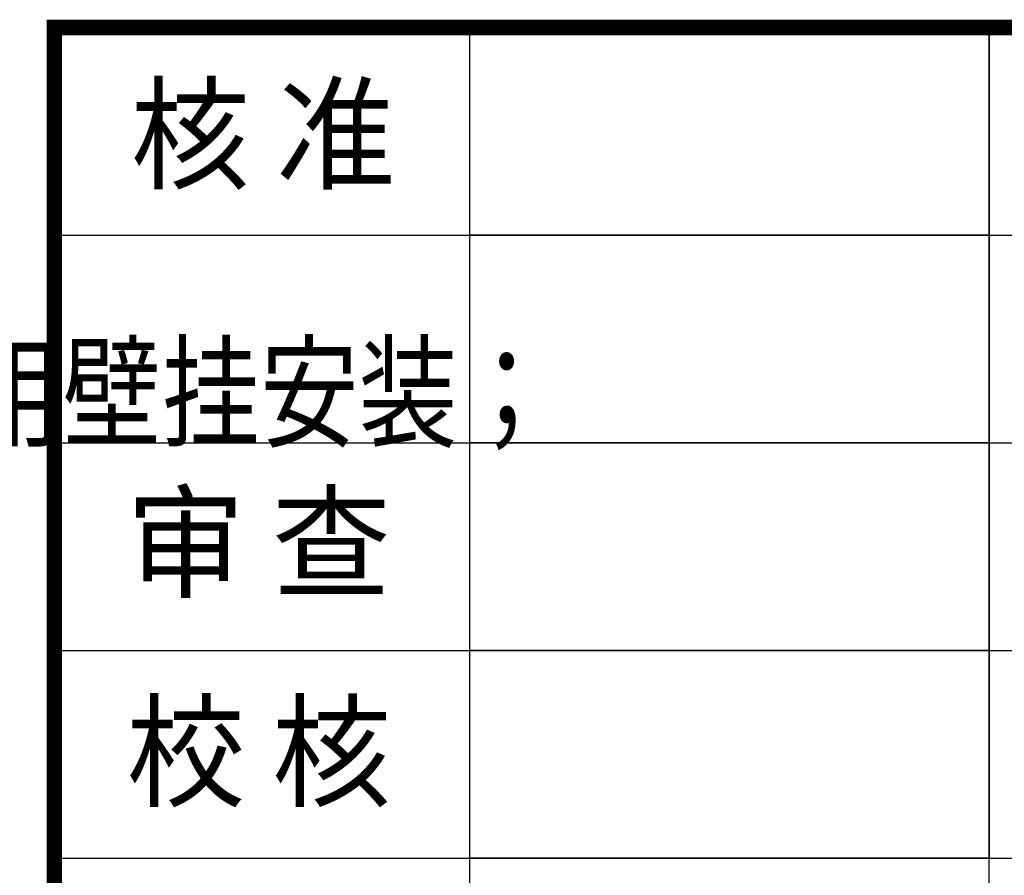
# Model space of a CAD drawing. Units: millimetres. Extents: x 286135 to 748335, y 299604 to 359004.
# Drawn here: x 349002 to 352794, y 331838 to 335134 of the extents above; entities that cross this region are included whole.
import ezdxf

# ---------------------------------------------------------------- set-up
doc = ezdxf.new("R2010")
doc.units = ezdxf.units.MM
doc.header["$LTSCALE"] = 1000
doc.header["$MEASUREMENT"] = 0
doc.layers.get('0').update_dxf_attribs({"linetype": 'CONTINUOUS'})
for name, color, linetype in [('PUB_TEXT', 7, 'CONTINUOUS'), ('T', 3, 'CONTINUOUS'), ('电气', 2, 'CONTINUOUS')]:
    doc.layers.add(name, color=color, linetype=linetype)
doc.styles.add('_HZTXT', font='ecidi_romand.shx', dxfattribs={"bigfont": 'ecidi_hzfs.shx'})
doc.styles.add('HZTXT', font='SIMPLEX.SHX', dxfattribs={"bigfont": 'HZTXT'})

# ---------------------------------------------------------------- blocks, each defined once
blk = doc.blocks.new('vhtemplate_生态环境院标准图签(专业)_A3')
at = {"layer": 'PUB_TEXT', "const_width": 0.6}
blk.add_lwpolyline([(210, 10), (210, 58), (410, 58)], dxfattribs=at)
at = {"layer": 'T', "color": 0}
for p, q in [((226, 10), (226, 58)), ((226, 10), (226, 58)), ((246, 10), (246, 58)), ((246, 10), (246, 58)), ((246, 10), (246, 58)), ((210, 50), (266, 50)), ((210, 42), (266, 42)), ((210, 34), (410, 34)), ((210, 26), (410, 26))]:
    blk.add_line(p, q, dxfattribs=at)
for points in [[(226, 58), (246, 58), (246, 50), (226, 50)], [(226, 50), (246, 50), (246, 42), (226, 42)], [(226, 42), (246, 42), (246, 34), (226, 34)], [(226, 34), (246, 34), (246, 26), (226, 26)]]:
    blk.add_lwpolyline(points, close=True, dxfattribs=at)
at = {"layer": 'T', "color": 0, "style": '_HZTXT', "width": 0.96}
for s, p in [('核 准', (212.937, 52.137)), ('审 查', (212.766, 36.401)), ('校 核', (212.77, 28.351))]:
    blk.add_text(s, height=3.5, dxfattribs=at).set_placement(p)

msp = doc.modelspace()

# ---------------------------------------------------------------- block references
at = {"xscale": 100, "yscale": 100, "zscale": 100}
msp.add_blockref('vhtemplate_生态环境院标准图签(专业)_A3', (328135.20932, 329303.82027), dxfattribs=at)

# ---------------------------------------------------------------- texts
at = {"layer": '电气', "color": 0, "lineweight": -3, "style": 'HZTXT', "width": 0.8}
msp.add_text('2、工程师站放置于控制室内，控制室内设置一套显示屏用于过程实时数据监视，显示屏采用壁挂安装；', height=348.16, dxfattribs=at).set_placement((333756.82589, 333524.02118, -250.87792))

doc.saveas('drawing.dxf')
